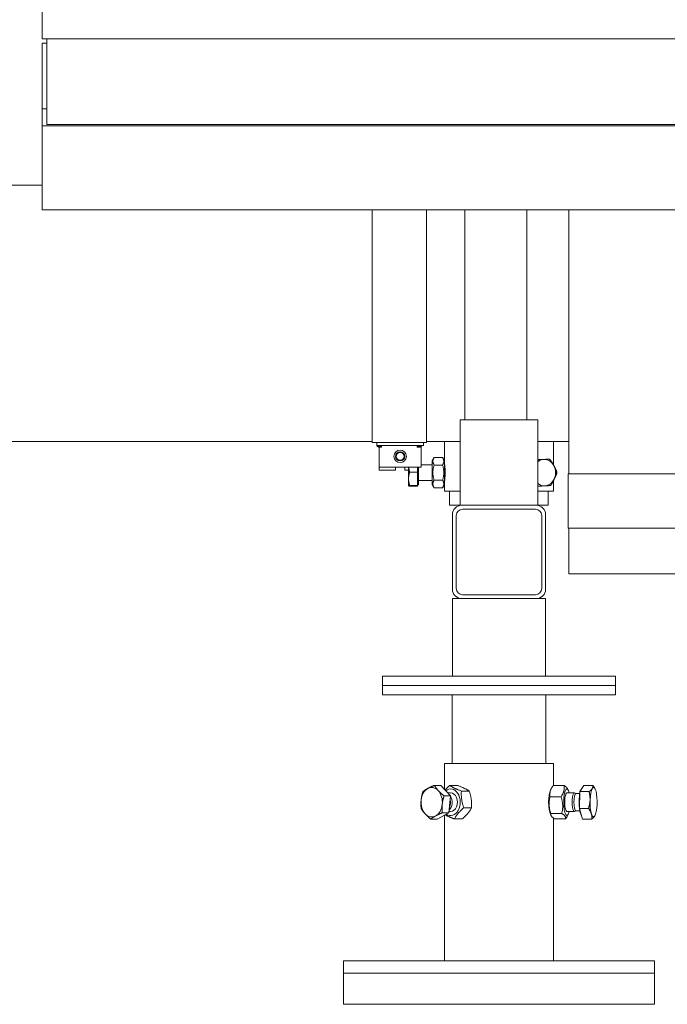
# Model space of a CAD drawing. Units: millimetres. Extents: x 19896 to 49388, y 22037 to 30887.
# Drawn here: x 27912 to 28329, y 23355 to 23988 of the extents above; entities that cross this region are included whole.
import ezdxf

# ---------------------------------------------------------------- set-up
doc = ezdxf.new("R2010")
doc.units = ezdxf.units.MM
doc.layers.add('Sichtbare Kanten(DIN)', color=179, linetype='Continuous', lineweight=18)

msp = doc.modelspace()

# ---------------------------------------------------------------- linework, layer by layer
at = {"layer": 'Sichtbare Kanten(DIN)', "color": 0}
for p, q in [((27926.89, 23975.78), (27926.89, 24155.78)), ((28508.89, 23975.78), (27926.89, 23975.78)), ((27929.89, 23975.78), (27929.89, 23920.78)), ((27926.89, 23930.78), (27926.89, 23973.15)), ((27926.89, 23973.15), (27929.89, 23973.15)), ((27926.89, 23919.78), (27926.89, 23930.78)), ((27926.89, 23930.78), (27929.89, 23930.78)), ((28508.89, 23919.78), (27926.89, 23919.78)), ((27926.89, 23919.78), (27926.89, 23865.78)), ((27929.89, 23920.78), (28505.89, 23920.78)), ((27926.89, 23881.78), (27875.69, 23881.78)), ((27926.89, 23865.78), (28508.89, 23865.78)), ((28139.27, 23731.78), (28139.27, 23865.78)), ((28174.27, 23865.78), (28174.27, 23731.78)), ((28198.89, 23865.78), (28198.89, 23730.78)), ((28238.89, 23865.78), (28238.89, 23730.78)), ((28265.89, 23865.78), (28265.89, 23696.1)), ((28139.27, 23716.28), (28139.27, 23731.78)), ((28174.27, 23731.78), (28174.27, 23716.28)), ((28195.89, 23730.78), (28201.89, 23730.78)), ((28195.89, 23675.78), (28195.89, 23730.78)), ((28239.89, 23730.78), (28201.89, 23730.78)), ((28239.89, 23730.78), (28245.89, 23730.78)), ((28245.89, 23675.78), (28245.89, 23730.78)), ((27809.34, 23716.78), (28139.27, 23716.78)), ((28174.27, 23716.28), (28139.27, 23716.28)), ((28142.27, 23716.28), (28142.27, 23714.28)), ((28142.27, 23714.28), (28172.27, 23714.28)), ((28143.77, 23714.28), (28143.77, 23713.78)), ((28172.27, 23716.28), (28172.27, 23714.28)), ((28174.27, 23716.78), (28195.89, 23716.78)), ((28185.89, 23716.78), (28185.89, 23704.43)), ((28245.89, 23716.78), (28265.89, 23716.78)), ((28255.89, 23716.78), (28255.89, 23701.89)), ((28143.27, 23713.78), (28145.27, 23713.78)), ((28143.27, 23713.28), (28145.27, 23713.28)), ((28143.77, 23713.28), (28143.77, 23712.28)), ((28143.77, 23700.28), (28143.77, 23712.28)), ((28145.27, 23713.78), (28145.27, 23713.28)), ((28168.27, 23713.78), (28170.27, 23713.78)), ((28168.27, 23713.78), (28168.27, 23713.28)), ((28168.27, 23713.28), (28170.27, 23713.28)), ((28170.77, 23713.41), (28170.77, 23712.28)), ((28170.77, 23712.28), (28170.77, 23700.28)), ((28170.77, 23701.78), (28177.89, 23701.78)), ((28177.89, 23704.43), (28179.14, 23706.6)), ((28177.89, 23704.43), (28177.89, 23689.13)), ((28184.64, 23706.6), (28179.14, 23706.6)), ((28184.64, 23701.69), (28179.14, 23701.69)), ((28185.89, 23704.43), (28184.64, 23706.6)), ((28185.89, 23689.13), (28185.89, 23704.43)), ((28185.89, 23701.78), (28185.92, 23701.78)), ((28245.89, 23705.23), (28251.02, 23705.48)), ((28251.02, 23705.48), (28253.54, 23705.48)), ((28143.77, 23698.28), (28143.77, 23700.28)), ((28170.77, 23700.28), (28143.77, 23700.28)), ((28143.77, 23698.28), (28154.27, 23698.28)), ((28154.27, 23700.28), (28154.27, 23698.28)), ((28160.27, 23698.28), (28160.27, 23700.28)), ((28160.27, 23698.28), (28162.69, 23698.28)), ((28162.69, 23700.28), (28162.69, 23692.85)), ((28168.49, 23697.2), (28163.45, 23697.2)), ((28168.49, 23700.28), (28168.49, 23697.2)), ((28168.49, 23697.2), (28168.49, 23688.5)), ((28169.09, 23688.98), (28169.09, 23700.28)), ((28257.85, 23696.36), (28258.1, 23696.36)), ((28265.39, 23696.1), (28310.89, 23696.1)), ((28265.39, 23661.1), (28265.39, 23696.1)), ((28310.89, 23696.1), (28560.89, 23696.1)), ((28162.69, 23692.85), (28162.69, 23688.29)), ((28168.49, 23688.5), (28163.45, 23688.5)), ((28168.49, 23688.98), (28169.09, 23688.98)), ((28168.49, 23688.5), (28168.49, 23688.08)), ((28169.09, 23691.78), (28177.89, 23691.78)), ((28177.89, 23689.13), (28179.14, 23686.97)), ((28184.64, 23691.87), (28179.14, 23691.87)), ((28185.89, 23689.13), (28184.64, 23686.97)), ((28185.89, 23691.78), (28185.92, 23691.78)), ((28185.89, 23689.13), (28185.89, 23684.78)), ((28255.89, 23691.54), (28255.89, 23684.78)), ((28162.69, 23688.29), (28162.69, 23688.28)), ((28162.69, 23688.28), (28162.69, 23688.27)), ((28168.49, 23688.08), (28163.45, 23688.08)), ((28184.64, 23686.97), (28179.14, 23686.97)), ((28195.89, 23684.78), (28185.89, 23684.78)), ((28189.14, 23675.78), (28189.14, 23684.78)), ((28255.89, 23684.78), (28245.89, 23684.78)), ((28252.64, 23675.78), (28252.64, 23684.78)), ((28189.14, 23675.78), (28195.89, 23675.78)), ((28190.89, 23621.78), (28190.89, 23669.78)), ((28196.89, 23675.78), (28195.89, 23675.78)), ((28196.89, 23675.78), (28244.89, 23675.78)), ((28197.39, 23673.28), (28244.39, 23673.28)), ((28245.89, 23675.78), (28244.89, 23675.78)), ((28245.89, 23675.78), (28252.64, 23675.78)), ((28250.89, 23669.78), (28250.89, 23621.78)), ((28193.39, 23622.28), (28193.39, 23669.28)), ((28248.39, 23669.28), (28248.39, 23622.28)), ((28310.89, 23661.1), (28265.39, 23661.1)), ((28265.89, 23661.1), (28265.89, 23631.78)), ((28560.89, 23661.1), (28310.89, 23661.1)), ((28310.89, 23631.78), (28265.89, 23631.78)), ((28560.89, 23631.78), (28310.89, 23631.78)), ((28190.89, 23615.78), (28190.89, 23565.78)), ((28190.89, 23615.78), (28196.89, 23615.78)), ((28244.89, 23615.78), (28196.89, 23615.78)), ((28244.39, 23618.28), (28197.39, 23618.28)), ((28244.89, 23615.78), (28250.89, 23615.78)), ((28250.89, 23615.78), (28250.89, 23565.78)), ((28295.89, 23565.78), (28145.89, 23565.78)), ((28145.89, 23559.78), (28145.89, 23565.78)), ((28295.89, 23559.78), (28295.89, 23565.78)), ((28145.89, 23559.78), (28295.89, 23559.78)), ((28145.89, 23559.78), (28145.89, 23553.78)), ((28295.89, 23559.78), (28145.89, 23559.78)), ((28295.89, 23559.78), (28295.89, 23553.78)), ((28145.89, 23553.78), (28295.89, 23553.78)), ((28190.74, 23553.78), (28190.74, 23509.78)), ((28251.04, 23553.78), (28251.04, 23509.78)), ((28255.89, 23509.78), (28185.89, 23509.78)), ((28185.89, 23509.78), (28185.89, 23493.02)), ((28255.89, 23509.78), (28255.89, 23495.55)), ((28183.49, 23495.63), (28179.31, 23495.63)), ((28183.49, 23495.63), (28189.71, 23488.83)), ((28194.22, 23495.55), (28189.2, 23495.55)), ((28254.02, 23492.57), (28254.61, 23493.74)), ((28255.72, 23495.55), (28262.77, 23495.55)), ((28265.47, 23492.57), (28265.03, 23493.44)), ((28273, 23491.58), (28275.42, 23495.63)), ((28275.42, 23495.63), (28281.3, 23495.63)), ((28282.7, 23493.39), (28282.58, 23493.62)), ((28189.71, 23488.83), (28185.53, 23488.83)), ((28187.93, 23490.78), (28189.78, 23490.78)), ((28189.71, 23488.83), (28188.57, 23477.98)), ((28201.72, 23491.99), (28196.7, 23491.99)), ((28253.75, 23488.34), (28260.81, 23488.34)), ((28269.36, 23490.78), (28264.6, 23490.78)), ((28270.47, 23490.31), (28269.51, 23490.75)), ((28272.9, 23490.31), (28270.4, 23490.31)), ((28272.62, 23480.73), (28273, 23491.58)), ((28273, 23491.58), (28278.88, 23491.58)), ((28203.24, 23481.22), (28198.22, 23481.22)), ((28274.67, 23473.93), (28272.62, 23480.73)), ((28272.62, 23480.73), (28278.5, 23480.73)), ((28181.2, 23473.93), (28177.02, 23473.93)), ((28188.57, 23477.98), (28181.2, 23473.93)), ((28188.57, 23477.98), (28184.38, 23477.98)), ((28185.89, 23476.5), (28185.89, 23382.78)), ((28188.65, 23478.78), (28189.78, 23478.78)), ((28197.27, 23474.01), (28192.25, 23474.01)), ((28254.02, 23476.99), (28254.46, 23476.12)), ((28254.25, 23477.57), (28261.31, 23477.57)), ((28255.89, 23474.59), (28255.89, 23382.78)), ((28256.72, 23474.01), (28263.77, 23474.01)), ((28269.36, 23478.78), (28264.6, 23478.78)), ((28265.47, 23476.99), (28264.87, 23475.83)), ((28270.47, 23479.25), (28269.51, 23478.82)), ((28272.9, 23479.25), (28270.4, 23479.25)), ((28274.67, 23473.93), (28280.55, 23473.93)), ((28282.7, 23476.17), (28282.69, 23476.16)), ((28320.89, 23382.78), (28120.89, 23382.78)), ((28120.89, 23382.78), (28120.89, 23374.78)), ((28320.89, 23382.78), (28320.89, 23374.78)), ((28120.89, 23374.78), (28320.89, 23374.78)), ((28320.89, 23374.78), (28120.89, 23374.78)), ((28120.89, 23374.78), (28120.89, 23354.78)), ((28320.89, 23374.78), (28320.89, 23354.78)), ((28120.89, 23354.78), (28320.89, 23354.78))]:
    msp.add_line(p, q, dxfattribs=at)
at = {"layer": 'Sichtbare Kanten(DIN)', "color": 0, "flags": 128}
for points in [[(28179.14, 23706.6), (28179.01, 23706.36), (28178.89, 23706.14), (28178.79, 23705.92), (28178.7, 23705.71), (28178.62, 23705.5), (28178.56, 23705.3), (28178.5, 23705.1), (28178.46, 23704.91), (28178.42, 23704.71), (28178.4, 23704.52), (28178.38, 23704.33), (28178.38, 23704.14), (28178.38, 23703.95), (28178.4, 23703.76), (28178.42, 23703.57), (28178.46, 23703.38), (28178.5, 23703.18), (28178.56, 23702.98), (28178.62, 23702.78), (28178.7, 23702.57), (28178.79, 23702.36), (28178.89, 23702.14), (28179.01, 23701.92), (28179.14, 23701.69)], [(28179.14, 23701.69), (28179.01, 23701.22), (28178.89, 23700.78), (28178.79, 23700.34), (28178.7, 23699.92), (28178.62, 23699.5), (28178.56, 23699.1), (28178.5, 23698.7), (28178.46, 23698.31), (28178.42, 23697.92), (28178.4, 23697.54), (28178.38, 23697.16), (28178.38, 23696.78), (28178.38, 23696.4), (28178.4, 23696.02), (28178.42, 23695.64), (28178.46, 23695.25), (28178.5, 23694.86), (28178.56, 23694.46), (28178.62, 23694.06), (28178.7, 23693.64), (28178.79, 23693.22), (28178.89, 23692.79), (28179.01, 23692.34), (28179.14, 23691.87)], [(28184.64, 23701.69), (28184.77, 23701.92), (28184.88, 23702.14), (28184.98, 23702.36), (28185.07, 23702.57), (28185.15, 23702.78), (28185.22, 23702.98), (28185.27, 23703.18), (28185.32, 23703.38), (28185.35, 23703.57), (28185.38, 23703.76), (28185.39, 23703.95), (28185.4, 23704.14), (28185.39, 23704.33), (28185.38, 23704.52), (28185.35, 23704.71), (28185.32, 23704.91), (28185.27, 23705.1), (28185.22, 23705.3), (28185.15, 23705.5), (28185.07, 23705.71), (28184.98, 23705.92), (28184.88, 23706.14), (28184.77, 23706.36), (28184.64, 23706.6)], [(28184.64, 23691.87), (28184.77, 23692.34), (28184.88, 23692.79), (28184.98, 23693.22), (28185.07, 23693.64), (28185.15, 23694.06), (28185.22, 23694.46), (28185.27, 23694.86), (28185.32, 23695.25), (28185.35, 23695.64), (28185.38, 23696.02), (28185.39, 23696.4), (28185.4, 23696.78), (28185.39, 23697.16), (28185.38, 23697.54), (28185.35, 23697.92), (28185.32, 23698.31), (28185.27, 23698.7), (28185.22, 23699.1), (28185.15, 23699.5), (28185.07, 23699.92), (28184.98, 23700.34), (28184.88, 23700.78), (28184.77, 23701.22), (28184.64, 23701.69)], [(28185.89, 23702.03), (28185.89, 23701.99), (28185.91, 23701.85), (28185.95, 23701.63), (28185.99, 23701.32), (28186.03, 23700.93), (28186.08, 23700.49), (28186.13, 23699.99), (28186.18, 23699.42), (28186.23, 23698.79), (28186.26, 23698.13), (28186.28, 23697.45), (28186.28, 23696.78), (28186.28, 23696.11), (28186.26, 23695.43), (28186.23, 23694.77), (28186.18, 23694.14), (28186.13, 23693.57), (28186.08, 23693.07), (28186.03, 23692.63), (28185.99, 23692.24), (28185.95, 23691.93), (28185.91, 23691.71), (28185.89, 23691.57), (28185.89, 23691.53)], [(28245.89, 23705.1), (28246.07, 23705.11), (28246.24, 23705.11), (28246.42, 23705.12), (28246.59, 23705.13), (28246.76, 23705.14), (28246.92, 23705.14), (28247.09, 23705.15), (28247.25, 23705.16), (28247.41, 23705.17), (28247.57, 23705.17), (28247.73, 23705.18), (28247.89, 23705.19), (28248.04, 23705.19), (28248.2, 23705.2), (28248.35, 23705.21), (28248.5, 23705.22), (28248.65, 23705.22), (28248.8, 23705.23), (28248.95, 23705.24), (28249.09, 23705.24), (28249.24, 23705.25), (28249.38, 23705.26), (28249.53, 23705.27), (28249.67, 23705.27)], [(28249.67, 23705.27), (28249.84, 23705.28), (28250.01, 23705.29), (28250.17, 23705.3), (28250.34, 23705.31), (28250.5, 23705.31), (28250.67, 23705.32), (28250.83, 23705.33), (28250.99, 23705.34), (28251.15, 23705.35), (28251.31, 23705.36), (28251.47, 23705.37), (28251.62, 23705.37), (28251.78, 23705.38), (28251.94, 23705.39), (28252.1, 23705.4), (28252.26, 23705.41), (28252.41, 23705.42), (28252.57, 23705.43), (28252.73, 23705.44), (28252.89, 23705.45), (28253.05, 23705.45), (28253.21, 23705.46), (28253.37, 23705.47), (28253.54, 23705.48)], [(28253.54, 23705.48), (28253.67, 23705.29), (28253.81, 23705.1), (28253.94, 23704.92), (28254.07, 23704.74), (28254.19, 23704.56), (28254.32, 23704.38), (28254.44, 23704.2), (28254.56, 23704.02), (28254.67, 23703.85), (28254.79, 23703.68), (28254.9, 23703.51), (28255.01, 23703.34), (28255.11, 23703.17), (28255.22, 23703), (28255.32, 23702.83), (28255.43, 23702.67), (28255.53, 23702.5), (28255.63, 23702.34), (28255.73, 23702.17), (28255.82, 23702), (28255.92, 23701.84), (28256.01, 23701.67), (28256.11, 23701.51), (28256.2, 23701.34)], [(28256.37, 23701.03), (28256.35, 23701.08), (28256.33, 23701.12), (28256.31, 23701.16), (28256.29, 23701.2), (28256.27, 23701.24), (28256.25, 23701.28), (28256.23, 23701.32), (28256.21, 23701.36), (28256.19, 23701.4), (28256.17, 23701.44), (28256.15, 23701.48), (28256.13, 23701.53), (28256.11, 23701.57), (28256.09, 23701.61), (28256.07, 23701.65), (28256.05, 23701.69), (28256.03, 23701.73), (28256.01, 23701.77), (28255.99, 23701.81), (28255.97, 23701.85), (28255.95, 23701.89), (28255.93, 23701.94), (28255.91, 23701.98), (28255.89, 23702.02)], [(28256.2, 23701.34), (28256.29, 23701.18), (28256.38, 23701.01), (28256.47, 23700.85), (28256.55, 23700.68), (28256.64, 23700.52), (28256.72, 23700.35), (28256.8, 23700.18), (28256.89, 23700.02), (28256.97, 23699.85), (28257.05, 23699.68), (28257.13, 23699.52), (28257.2, 23699.35), (28257.28, 23699.18), (28257.36, 23699.01), (28257.43, 23698.83), (28257.51, 23698.66), (28257.58, 23698.49), (28257.66, 23698.31), (28257.73, 23698.13), (28257.81, 23697.95), (28257.88, 23697.77), (28257.95, 23697.58), (28258.03, 23697.39), (28258.1, 23697.2)], [(28163.45, 23697.2), (28163.38, 23697), (28163.32, 23696.8), (28163.26, 23696.61), (28163.21, 23696.42), (28163.16, 23696.23), (28163.11, 23696.04), (28163.06, 23695.85), (28163.02, 23695.67), (28162.98, 23695.49), (28162.94, 23695.3), (28162.91, 23695.13), (28162.87, 23694.95), (28162.84, 23694.77), (28162.82, 23694.59), (28162.79, 23694.42), (28162.77, 23694.24), (28162.75, 23694.07), (28162.73, 23693.89), (28162.72, 23693.72), (28162.71, 23693.55), (28162.7, 23693.37), (28162.69, 23693.2), (28162.69, 23693.02), (28162.69, 23692.85)], [(28162.74, 23700.28), (28162.75, 23700.16), (28162.77, 23700.04), (28162.78, 23699.92), (28162.8, 23699.79), (28162.82, 23699.67), (28162.84, 23699.55), (28162.86, 23699.42), (28162.88, 23699.3), (28162.91, 23699.18), (28162.93, 23699.05), (28162.96, 23698.92), (28162.99, 23698.8), (28163.02, 23698.67), (28163.05, 23698.54), (28163.08, 23698.41), (28163.12, 23698.28), (28163.15, 23698.15), (28163.19, 23698.02), (28163.23, 23697.89), (28163.27, 23697.75), (28163.31, 23697.62), (28163.35, 23697.48), (28163.4, 23697.34), (28163.45, 23697.2)], [(28256.37, 23692.53), (28256.45, 23692.68), (28256.53, 23692.83), (28256.61, 23692.98), (28256.68, 23693.14), (28256.76, 23693.29), (28256.84, 23693.44), (28256.91, 23693.6), (28256.99, 23693.75), (28257.06, 23693.9), (28257.13, 23694.06), (28257.2, 23694.21), (28257.28, 23694.37), (28257.35, 23694.53), (28257.42, 23694.69), (28257.49, 23694.85), (28257.56, 23695.01), (28257.63, 23695.17), (28257.69, 23695.34), (28257.76, 23695.5), (28257.83, 23695.67), (28257.9, 23695.84), (28257.97, 23696.01), (28258.03, 23696.18), (28258.1, 23696.36)], [(28258.1, 23697.2), (28258.04, 23697), (28257.98, 23696.8), (28257.92, 23696.61), (28257.86, 23696.42), (28257.8, 23696.23), (28257.74, 23696.04), (28257.68, 23695.85), (28257.62, 23695.67), (28257.56, 23695.49), (28257.5, 23695.3), (28257.43, 23695.13), (28257.37, 23694.95), (28257.3, 23694.77), (28257.24, 23694.59), (28257.17, 23694.42), (28257.1, 23694.24), (28257.03, 23694.07), (28256.96, 23693.89), (28256.89, 23693.72), (28256.82, 23693.55), (28256.74, 23693.37), (28256.67, 23693.2), (28256.59, 23693.02), (28256.51, 23692.85)], [(28258.1, 23696.36), (28258.09, 23696.38), (28258.09, 23696.39), (28258.08, 23696.41), (28258.08, 23696.43), (28258.07, 23696.45), (28258.07, 23696.47), (28258.06, 23696.48), (28258.06, 23696.5), (28258.05, 23696.52), (28258.05, 23696.54), (28258.04, 23696.55), (28258.04, 23696.57), (28258.03, 23696.59), (28258.03, 23696.61), (28258.02, 23696.62), (28258.02, 23696.64), (28258.01, 23696.66), (28258.01, 23696.68), (28258, 23696.69), (28258, 23696.71), (28257.99, 23696.73), (28257.99, 23696.75), (28257.98, 23696.76), (28257.98, 23696.78)], [(28162.69, 23692.85), (28162.69, 23692.68), (28162.69, 23692.5), (28162.7, 23692.33), (28162.71, 23692.15), (28162.72, 23691.98), (28162.73, 23691.81), (28162.75, 23691.63), (28162.77, 23691.46), (28162.79, 23691.28), (28162.82, 23691.11), (28162.84, 23690.93), (28162.87, 23690.75), (28162.91, 23690.58), (28162.94, 23690.4), (28162.98, 23690.22), (28163.02, 23690.03), (28163.06, 23689.85), (28163.11, 23689.66), (28163.16, 23689.47), (28163.21, 23689.28), (28163.26, 23689.09), (28163.32, 23688.9), (28163.38, 23688.7), (28163.45, 23688.5)], [(28163.45, 23688.5), (28163.38, 23688.49), (28163.32, 23688.48), (28163.26, 23688.47), (28163.21, 23688.46), (28163.16, 23688.45), (28163.11, 23688.44), (28163.06, 23688.43), (28163.02, 23688.42), (28162.98, 23688.42), (28162.94, 23688.41), (28162.91, 23688.4), (28162.87, 23688.39), (28162.84, 23688.38), (28162.82, 23688.37), (28162.79, 23688.36), (28162.77, 23688.36), (28162.75, 23688.35), (28162.73, 23688.34), (28162.72, 23688.33), (28162.71, 23688.32), (28162.7, 23688.31), (28162.69, 23688.31), (28162.69, 23688.3), (28162.69, 23688.29)], [(28179.14, 23691.87), (28179.01, 23691.64), (28178.89, 23691.42), (28178.79, 23691.2), (28178.7, 23690.99), (28178.62, 23690.78), (28178.56, 23690.58), (28178.5, 23690.38), (28178.46, 23690.18), (28178.42, 23689.99), (28178.4, 23689.8), (28178.38, 23689.61), (28178.38, 23689.42), (28178.38, 23689.23), (28178.4, 23689.04), (28178.42, 23688.85), (28178.46, 23688.65), (28178.5, 23688.46), (28178.56, 23688.26), (28178.62, 23688.06), (28178.7, 23687.85), (28178.79, 23687.64), (28178.89, 23687.42), (28179.01, 23687.2), (28179.14, 23686.97)], [(28184.64, 23686.97), (28184.77, 23687.2), (28184.88, 23687.42), (28184.98, 23687.64), (28185.07, 23687.85), (28185.15, 23688.06), (28185.22, 23688.26), (28185.27, 23688.46), (28185.32, 23688.65), (28185.35, 23688.85), (28185.38, 23689.04), (28185.39, 23689.23), (28185.4, 23689.42), (28185.39, 23689.61), (28185.38, 23689.8), (28185.35, 23689.99), (28185.32, 23690.18), (28185.27, 23690.38), (28185.22, 23690.58), (28185.15, 23690.78), (28185.07, 23690.99), (28184.98, 23691.2), (28184.88, 23691.42), (28184.77, 23691.64), (28184.64, 23691.87)], [(28254.17, 23688.5), (28254.01, 23688.49), (28253.84, 23688.48), (28253.68, 23688.47), (28253.52, 23688.46), (28253.36, 23688.45), (28253.2, 23688.44), (28253.05, 23688.43), (28252.89, 23688.42), (28252.73, 23688.42), (28252.57, 23688.41), (28252.41, 23688.4), (28252.26, 23688.39), (28252.1, 23688.38), (28251.94, 23688.37), (28251.78, 23688.36), (28251.62, 23688.36), (28251.46, 23688.35), (28251.3, 23688.34), (28251.14, 23688.33), (28250.97, 23688.32), (28250.81, 23688.31), (28250.64, 23688.31), (28250.47, 23688.3), (28250.3, 23688.29)], [(28256.51, 23692.85), (28256.44, 23692.68), (28256.35, 23692.5), (28256.27, 23692.33), (28256.19, 23692.15), (28256.11, 23691.98), (28256.02, 23691.81), (28255.93, 23691.63), (28255.84, 23691.46), (28255.75, 23691.28), (28255.66, 23691.11), (28255.57, 23690.93), (28255.47, 23690.75), (28255.38, 23690.58), (28255.28, 23690.4), (28255.18, 23690.22), (28255.08, 23690.03), (28254.97, 23689.85), (28254.86, 23689.66), (28254.76, 23689.47), (28254.64, 23689.28), (28254.53, 23689.09), (28254.41, 23688.9), (28254.29, 23688.7), (28254.17, 23688.5)], [(28162.69, 23688.29), (28162.69, 23688.28), (28162.69, 23688.27), (28162.7, 23688.26), (28162.71, 23688.25), (28162.72, 23688.25), (28162.73, 23688.24), (28162.75, 23688.23), (28162.77, 23688.22), (28162.79, 23688.21), (28162.82, 23688.2), (28162.84, 23688.2), (28162.87, 23688.19), (28162.91, 23688.18), (28162.94, 23688.17), (28162.98, 23688.16), (28163.02, 23688.15), (28163.06, 23688.14), (28163.11, 23688.13), (28163.16, 23688.12), (28163.21, 23688.12), (28163.26, 23688.11), (28163.32, 23688.1), (28163.38, 23688.09), (28163.45, 23688.08)], [(28250.3, 23688.29), (28250.14, 23688.28), (28249.97, 23688.27), (28249.81, 23688.26), (28249.64, 23688.26), (28249.47, 23688.25), (28249.3, 23688.24), (28249.13, 23688.23), (28248.96, 23688.22), (28248.79, 23688.22), (28248.61, 23688.21), (28248.43, 23688.2), (28248.25, 23688.19), (28248.07, 23688.18), (28247.89, 23688.17), (28247.7, 23688.17), (28247.51, 23688.16), (28247.32, 23688.15), (28247.12, 23688.14), (28246.93, 23688.13), (28246.73, 23688.12), (28246.52, 23688.11), (28246.31, 23688.1), (28246.1, 23688.1), (28245.89, 23688.09)], [(28171.95, 23491.58), (28172.07, 23491.68), (28172.19, 23491.77), (28172.31, 23491.86), (28172.43, 23491.95), (28172.55, 23492.04), (28172.67, 23492.12), (28172.79, 23492.21), (28172.91, 23492.3), (28173.04, 23492.38), (28173.16, 23492.47), (28173.29, 23492.55), (28173.41, 23492.63), (28173.54, 23492.71), (28173.67, 23492.8), (28173.8, 23492.88), (28173.93, 23492.96), (28174.06, 23493.04), (28174.19, 23493.12), (28174.33, 23493.2), (28174.47, 23493.28), (28174.61, 23493.37), (28174.75, 23493.45), (28174.9, 23493.53), (28175.04, 23493.61)], [(28175.04, 23493.61), (28175.19, 23493.69), (28175.34, 23493.77), (28175.49, 23493.85), (28175.65, 23493.93), (28175.8, 23494.01), (28175.96, 23494.09), (28176.12, 23494.18), (28176.28, 23494.26), (28176.45, 23494.34), (28176.62, 23494.42), (28176.79, 23494.5), (28176.96, 23494.58), (28177.14, 23494.67), (28177.31, 23494.75), (28177.5, 23494.84), (28177.68, 23494.92), (28177.87, 23495.01), (28178.07, 23495.09), (28178.26, 23495.18), (28178.46, 23495.27), (28178.67, 23495.36), (28178.88, 23495.45), (28179.09, 23495.54), (28179.31, 23495.63)], [(28179.31, 23495.63), (28179.4, 23495.48), (28179.5, 23495.32), (28179.59, 23495.17), (28179.69, 23495.02), (28179.78, 23494.87), (28179.88, 23494.73), (28179.98, 23494.58), (28180.08, 23494.44), (28180.18, 23494.29), (28180.28, 23494.15), (28180.38, 23494.01), (28180.48, 23493.87), (28180.58, 23493.73), (28180.69, 23493.6), (28180.8, 23493.46), (28180.9, 23493.32), (28181.01, 23493.19), (28181.12, 23493.05), (28181.24, 23492.91), (28181.35, 23492.78), (28181.47, 23492.64), (28181.59, 23492.51), (28181.71, 23492.37), (28181.83, 23492.23)], [(28181.83, 23492.23), (28181.96, 23492.1), (28182.09, 23491.96), (28182.22, 23491.83), (28182.35, 23491.69), (28182.48, 23491.55), (28182.62, 23491.42), (28182.75, 23491.28), (28182.89, 23491.15), (28183.03, 23491.01), (28183.18, 23490.87), (28183.33, 23490.73), (28183.48, 23490.6), (28183.63, 23490.46), (28183.78, 23490.32), (28183.94, 23490.17), (28184.1, 23490.03), (28184.27, 23489.89), (28184.44, 23489.74), (28184.61, 23489.6), (28184.79, 23489.45), (28184.97, 23489.3), (28185.15, 23489.14), (28185.34, 23488.99), (28185.53, 23488.83)], [(28186.23, 23492.64), (28186.33, 23492.75), (28186.43, 23492.86), (28186.54, 23492.98), (28186.64, 23493.09), (28186.75, 23493.2), (28186.86, 23493.32), (28186.97, 23493.43), (28187.08, 23493.55), (28187.2, 23493.66), (28187.31, 23493.78), (28187.43, 23493.9), (28187.55, 23494.02), (28187.68, 23494.14), (28187.8, 23494.26), (28187.93, 23494.38), (28188.06, 23494.5), (28188.19, 23494.63), (28188.33, 23494.76), (28188.47, 23494.88), (28188.61, 23495.01), (28188.75, 23495.14), (28188.9, 23495.28), (28189.05, 23495.41), (28189.2, 23495.55)], [(28189.2, 23495.55), (28189.46, 23495.38), (28189.71, 23495.22), (28189.97, 23495.06), (28190.22, 23494.9), (28190.47, 23494.75), (28190.73, 23494.61), (28190.99, 23494.46), (28191.26, 23494.32), (28191.53, 23494.18), (28191.8, 23494.04), (28192.08, 23493.9), (28192.37, 23493.77), (28192.66, 23493.63), (28192.96, 23493.49), (28193.27, 23493.35), (28193.6, 23493.21), (28193.93, 23493.07), (28194.28, 23492.93), (28194.64, 23492.78), (28195.01, 23492.63), (28195.4, 23492.48), (28195.82, 23492.32), (28196.25, 23492.16), (28196.7, 23491.99)], [(28201.72, 23491.99), (28201.47, 23492.16), (28201.21, 23492.32), (28200.96, 23492.48), (28200.71, 23492.63), (28200.45, 23492.78), (28200.19, 23492.93), (28199.93, 23493.07), (28199.67, 23493.21), (28199.4, 23493.35), (28199.13, 23493.49), (28198.85, 23493.63), (28198.56, 23493.77), (28198.27, 23493.9), (28197.96, 23494.04), (28197.65, 23494.18), (28197.33, 23494.32), (28197, 23494.46), (28196.65, 23494.61), (28196.29, 23494.75), (28195.91, 23494.9), (28195.52, 23495.06), (28195.11, 23495.22), (28194.68, 23495.38), (28194.22, 23495.55)], [(28255.72, 23495.55), (28255.48, 23495.21), (28255.27, 23494.88), (28255.07, 23494.56), (28254.89, 23494.25), (28254.72, 23493.94), (28254.57, 23493.65), (28254.43, 23493.35), (28254.3, 23493.07), (28254.19, 23492.78), (28254.08, 23492.5), (28253.99, 23492.22), (28253.91, 23491.94), (28253.84, 23491.66), (28253.78, 23491.38), (28253.73, 23491.1), (28253.69, 23490.82), (28253.66, 23490.53), (28253.64, 23490.24), (28253.63, 23489.94), (28253.63, 23489.64), (28253.65, 23489.33), (28253.67, 23489.01), (28253.71, 23488.68), (28253.75, 23488.34)], [(28260.81, 23488.34), (28261.04, 23488.68), (28261.26, 23489.01), (28261.45, 23489.33), (28261.64, 23489.64), (28261.8, 23489.94), (28261.96, 23490.24), (28262.1, 23490.53), (28262.22, 23490.82), (28262.34, 23491.1), (28262.44, 23491.38), (28262.53, 23491.66), (28262.61, 23491.94), (28262.69, 23492.22), (28262.75, 23492.5), (28262.8, 23492.78), (28262.84, 23493.07), (28262.86, 23493.35), (28262.88, 23493.65), (28262.89, 23493.94), (28262.89, 23494.25), (28262.88, 23494.56), (28262.85, 23494.88), (28262.82, 23495.21), (28262.77, 23495.55)], [(28262.77, 23495.55), (28262.93, 23495.44), (28263.08, 23495.35), (28263.22, 23495.25), (28263.36, 23495.15), (28263.49, 23495.06), (28263.61, 23494.97), (28263.73, 23494.87), (28263.84, 23494.78), (28263.95, 23494.7), (28264.05, 23494.61), (28264.15, 23494.52), (28264.24, 23494.44), (28264.33, 23494.35), (28264.41, 23494.27), (28264.49, 23494.18), (28264.57, 23494.1), (28264.64, 23494.02), (28264.71, 23493.93), (28264.77, 23493.85), (28264.83, 23493.77), (28264.88, 23493.69), (28264.93, 23493.6), (28264.98, 23493.52), (28265.03, 23493.44)], [(28278.88, 23491.58), (28279, 23491.68), (28279.13, 23491.77), (28279.24, 23491.86), (28279.36, 23491.95), (28279.46, 23492.04), (28279.57, 23492.12), (28279.67, 23492.21), (28279.77, 23492.3), (28279.86, 23492.38), (28279.96, 23492.47), (28280.04, 23492.55), (28280.13, 23492.63), (28280.21, 23492.71), (28280.29, 23492.8), (28280.36, 23492.88), (28280.44, 23492.96), (28280.51, 23493.04), (28280.57, 23493.12), (28280.64, 23493.2), (28280.7, 23493.28), (28280.76, 23493.37), (28280.81, 23493.45), (28280.86, 23493.53), (28280.91, 23493.61)], [(28280.91, 23493.61), (28280.96, 23493.69), (28281, 23493.77), (28281.05, 23493.85), (28281.08, 23493.93), (28281.12, 23494.01), (28281.15, 23494.09), (28281.18, 23494.18), (28281.21, 23494.26), (28281.24, 23494.34), (28281.26, 23494.42), (28281.28, 23494.5), (28281.29, 23494.58), (28281.31, 23494.67), (28281.32, 23494.75), (28281.33, 23494.84), (28281.34, 23494.92), (28281.34, 23495.01), (28281.34, 23495.09), (28281.34, 23495.18), (28281.34, 23495.27), (28281.33, 23495.36), (28281.32, 23495.45), (28281.31, 23495.54), (28281.3, 23495.63)], [(28281.3, 23495.63), (28281.37, 23495.54), (28281.43, 23495.46), (28281.5, 23495.37), (28281.56, 23495.28), (28281.62, 23495.19), (28281.68, 23495.1), (28281.74, 23495.02), (28281.8, 23494.93), (28281.86, 23494.85), (28281.92, 23494.76), (28281.97, 23494.68), (28282.02, 23494.6), (28282.08, 23494.51), (28282.13, 23494.43), (28282.18, 23494.35), (28282.23, 23494.27), (28282.27, 23494.18), (28282.32, 23494.1), (28282.37, 23494.02), (28282.41, 23493.94), (28282.46, 23493.86), (28282.5, 23493.78), (28282.54, 23493.7), (28282.58, 23493.62)], [(28170.8, 23480.73), (28170.78, 23480.98), (28170.75, 23481.22), (28170.74, 23481.47), (28170.72, 23481.71), (28170.7, 23481.94), (28170.69, 23482.18), (28170.68, 23482.41), (28170.67, 23482.64), (28170.66, 23482.87), (28170.66, 23483.09), (28170.65, 23483.32), (28170.65, 23483.54), (28170.65, 23483.76), (28170.66, 23483.98), (28170.66, 23484.2), (28170.67, 23484.42), (28170.67, 23484.64), (28170.68, 23484.85), (28170.7, 23485.07), (28170.71, 23485.29), (28170.73, 23485.5), (28170.74, 23485.72), (28170.76, 23485.94), (28170.79, 23486.15)], [(28170.79, 23486.15), (28170.81, 23486.37), (28170.84, 23486.59), (28170.86, 23486.81), (28170.89, 23487.02), (28170.93, 23487.24), (28170.96, 23487.46), (28171, 23487.67), (28171.03, 23487.89), (28171.07, 23488.11), (28171.12, 23488.33), (28171.16, 23488.55), (28171.21, 23488.77), (28171.25, 23488.99), (28171.3, 23489.22), (28171.36, 23489.44), (28171.41, 23489.67), (28171.47, 23489.9), (28171.53, 23490.13), (28171.59, 23490.37), (28171.66, 23490.6), (28171.73, 23490.84), (28171.8, 23491.09), (28171.87, 23491.33), (28171.95, 23491.58)], [(28185.53, 23488.83), (28185.45, 23488.58), (28185.38, 23488.34), (28185.31, 23488.09), (28185.24, 23487.85), (28185.18, 23487.62), (28185.12, 23487.38), (28185.06, 23487.15), (28185, 23486.92), (28184.94, 23486.69), (28184.89, 23486.47), (28184.84, 23486.24), (28184.79, 23486.02), (28184.74, 23485.8), (28184.7, 23485.58), (28184.66, 23485.36), (28184.62, 23485.14), (28184.58, 23484.92), (28184.54, 23484.71), (28184.51, 23484.49), (28184.48, 23484.27), (28184.45, 23484.06), (28184.42, 23483.84), (28184.39, 23483.62), (28184.37, 23483.41)], [(28196.7, 23491.99), (28196.67, 23491.48), (28196.65, 23490.99), (28196.64, 23490.51), (28196.64, 23490.04), (28196.64, 23489.59), (28196.65, 23489.15), (28196.67, 23488.71), (28196.7, 23488.28), (28196.73, 23487.86), (28196.77, 23487.44), (28196.82, 23487.02), (28196.88, 23486.6), (28196.94, 23486.19), (28197.01, 23485.77), (28197.09, 23485.35), (28197.17, 23484.93), (28197.27, 23484.5), (28197.37, 23484.06), (28197.49, 23483.62), (28197.61, 23483.16), (28197.75, 23482.7), (28197.89, 23482.22), (28198.05, 23481.73), (28198.22, 23481.22)], [(28203.24, 23481.22), (28203.27, 23481.73), (28203.29, 23482.22), (28203.3, 23482.7), (28203.31, 23483.16), (28203.3, 23483.62), (28203.29, 23484.06), (28203.27, 23484.5), (28203.25, 23484.93), (28203.21, 23485.35), (28203.17, 23485.77), (28203.12, 23486.19), (28203.07, 23486.6), (28203.01, 23487.02), (28202.94, 23487.44), (28202.86, 23487.86), (28202.77, 23488.28), (28202.68, 23488.71), (28202.57, 23489.15), (28202.46, 23489.59), (28202.33, 23490.04), (28202.2, 23490.51), (28202.05, 23490.99), (28201.89, 23491.48), (28201.72, 23491.99)], [(28253.75, 23488.34), (28253.64, 23487.83), (28253.53, 23487.34), (28253.45, 23486.86), (28253.37, 23486.4), (28253.31, 23485.94), (28253.26, 23485.5), (28253.22, 23485.06), (28253.19, 23484.64), (28253.17, 23484.21), (28253.16, 23483.79), (28253.16, 23483.37), (28253.18, 23482.96), (28253.2, 23482.54), (28253.24, 23482.12), (28253.28, 23481.7), (28253.34, 23481.28), (28253.41, 23480.85), (28253.49, 23480.41), (28253.58, 23479.97), (28253.69, 23479.52), (28253.81, 23479.05), (28253.94, 23478.57), (28254.09, 23478.08), (28254.25, 23477.57)], [(28261.31, 23477.57), (28261.43, 23478.08), (28261.53, 23478.57), (28261.62, 23479.05), (28261.69, 23479.52), (28261.75, 23479.97), (28261.81, 23480.41), (28261.85, 23480.85), (28261.88, 23481.28), (28261.89, 23481.7), (28261.9, 23482.12), (28261.9, 23482.54), (28261.88, 23482.96), (28261.86, 23483.37), (28261.82, 23483.79), (28261.78, 23484.21), (28261.72, 23484.64), (28261.65, 23485.06), (28261.57, 23485.5), (28261.48, 23485.94), (28261.37, 23486.4), (28261.25, 23486.86), (28261.12, 23487.34), (28260.97, 23487.83), (28260.81, 23488.34)], [(28278.5, 23480.73), (28278.58, 23480.98), (28278.66, 23481.22), (28278.73, 23481.47), (28278.79, 23481.71), (28278.86, 23481.94), (28278.92, 23482.18), (28278.98, 23482.41), (28279.03, 23482.64), (28279.08, 23482.87), (28279.13, 23483.09), (28279.18, 23483.32), (28279.22, 23483.54), (28279.26, 23483.76), (28279.3, 23483.98), (28279.33, 23484.2), (28279.36, 23484.42), (28279.39, 23484.64), (28279.42, 23484.85), (28279.44, 23485.07), (28279.46, 23485.29), (28279.48, 23485.5), (28279.49, 23485.72), (28279.51, 23485.94), (28279.52, 23486.15)], [(28279.52, 23486.15), (28279.52, 23486.37), (28279.52, 23486.59), (28279.52, 23486.81), (28279.52, 23487.02), (28279.52, 23487.24), (28279.51, 23487.46), (28279.5, 23487.67), (28279.49, 23487.89), (28279.47, 23488.11), (28279.45, 23488.33), (28279.43, 23488.55), (28279.4, 23488.77), (28279.38, 23488.99), (28279.35, 23489.22), (28279.31, 23489.44), (28279.28, 23489.67), (28279.24, 23489.9), (28279.2, 23490.13), (28279.15, 23490.37), (28279.1, 23490.6), (28279.05, 23490.84), (28279, 23491.09), (28278.94, 23491.33), (28278.88, 23491.58)], [(28173.32, 23477.33), (28173.2, 23477.46), (28173.08, 23477.6), (28172.96, 23477.73), (28172.84, 23477.87), (28172.73, 23478.01), (28172.61, 23478.14), (28172.5, 23478.28), (28172.39, 23478.41), (28172.28, 23478.55), (28172.18, 23478.69), (28172.07, 23478.83), (28171.97, 23478.97), (28171.87, 23479.1), (28171.76, 23479.24), (28171.66, 23479.39), (28171.56, 23479.53), (28171.47, 23479.67), (28171.37, 23479.82), (28171.27, 23479.97), (28171.18, 23480.11), (28171.08, 23480.26), (28170.99, 23480.42), (28170.89, 23480.57), (28170.8, 23480.73)], [(28184.37, 23483.41), (28184.35, 23483.19), (28184.33, 23482.97), (28184.31, 23482.75), (28184.29, 23482.54), (28184.28, 23482.32), (28184.27, 23482.11), (28184.26, 23481.89), (28184.25, 23481.67), (28184.24, 23481.45), (28184.24, 23481.23), (28184.24, 23481.01), (28184.24, 23480.79), (28184.24, 23480.57), (28184.24, 23480.35), (28184.25, 23480.12), (28184.26, 23479.89), (28184.26, 23479.66), (28184.28, 23479.43), (28184.29, 23479.2), (28184.3, 23478.96), (28184.32, 23478.72), (28184.34, 23478.48), (28184.36, 23478.23), (28184.38, 23477.98)], [(28198.22, 23481.22), (28197.84, 23480.88), (28197.48, 23480.55), (28197.13, 23480.23), (28196.81, 23479.92), (28196.5, 23479.62), (28196.2, 23479.32), (28195.91, 23479.03), (28195.64, 23478.74), (28195.38, 23478.46), (28195.13, 23478.18), (28194.88, 23477.9), (28194.65, 23477.62), (28194.42, 23477.34), (28194.2, 23477.06), (28193.99, 23476.78), (28193.78, 23476.49), (28193.57, 23476.21), (28193.37, 23475.92), (28193.18, 23475.62), (28192.99, 23475.31), (28192.8, 23475), (28192.61, 23474.68), (28192.43, 23474.36), (28192.25, 23474.01)], [(28197.27, 23474.01), (28197.65, 23474.36), (28198.01, 23474.68), (28198.36, 23475), (28198.68, 23475.31), (28198.99, 23475.62), (28199.29, 23475.92), (28199.58, 23476.21), (28199.85, 23476.49), (28200.11, 23476.78), (28200.36, 23477.06), (28200.61, 23477.34), (28200.84, 23477.62), (28201.07, 23477.9), (28201.29, 23478.18), (28201.5, 23478.46), (28201.71, 23478.74), (28201.92, 23479.03), (28202.12, 23479.32), (28202.31, 23479.62), (28202.5, 23479.92), (28202.69, 23480.23), (28202.88, 23480.55), (28203.06, 23480.88), (28203.24, 23481.22)], [(28280.35, 23477.33), (28280.31, 23477.46), (28280.26, 23477.6), (28280.21, 23477.73), (28280.16, 23477.87), (28280.11, 23478.01), (28280.05, 23478.14), (28279.99, 23478.28), (28279.93, 23478.41), (28279.87, 23478.55), (28279.8, 23478.69), (28279.73, 23478.83), (28279.65, 23478.97), (28279.58, 23479.1), (28279.5, 23479.24), (28279.41, 23479.39), (28279.33, 23479.53), (28279.24, 23479.67), (28279.14, 23479.82), (28279.05, 23479.97), (28278.94, 23480.11), (28278.84, 23480.26), (28278.73, 23480.42), (28278.62, 23480.57), (28278.5, 23480.73)], [(28177.02, 23473.93), (28176.83, 23474.08), (28176.64, 23474.24), (28176.45, 23474.39), (28176.27, 23474.54), (28176.1, 23474.69), (28175.93, 23474.84), (28175.76, 23474.98), (28175.59, 23475.12), (28175.43, 23475.27), (28175.27, 23475.41), (28175.12, 23475.55), (28174.96, 23475.69), (28174.81, 23475.83), (28174.67, 23475.97), (28174.52, 23476.1), (28174.38, 23476.24), (28174.24, 23476.38), (28174.1, 23476.51), (28173.97, 23476.65), (28173.84, 23476.78), (28173.7, 23476.92), (28173.57, 23477.05), (28173.45, 23477.19), (28173.32, 23477.33)], [(28180.11, 23475.95), (28179.97, 23475.87), (28179.82, 23475.79), (28179.68, 23475.71), (28179.54, 23475.63), (28179.4, 23475.55), (28179.27, 23475.47), (28179.13, 23475.39), (28179, 23475.3), (28178.87, 23475.22), (28178.74, 23475.14), (28178.61, 23475.06), (28178.48, 23474.98), (28178.36, 23474.89), (28178.23, 23474.81), (28178.11, 23474.73), (28177.99, 23474.64), (28177.86, 23474.55), (28177.74, 23474.47), (28177.62, 23474.38), (28177.5, 23474.29), (28177.38, 23474.2), (28177.26, 23474.11), (28177.14, 23474.02), (28177.02, 23473.93)], [(28184.38, 23477.98), (28184.16, 23477.89), (28183.95, 23477.79), (28183.74, 23477.7), (28183.54, 23477.61), (28183.33, 23477.52), (28183.14, 23477.44), (28182.94, 23477.35), (28182.76, 23477.26), (28182.57, 23477.18), (28182.39, 23477.1), (28182.21, 23477.01), (28182.03, 23476.93), (28181.86, 23476.85), (28181.69, 23476.76), (28181.52, 23476.68), (28181.36, 23476.6), (28181.19, 23476.52), (28181.03, 23476.44), (28180.88, 23476.36), (28180.72, 23476.28), (28180.57, 23476.2), (28180.41, 23476.11), (28180.26, 23476.03), (28180.11, 23475.95)], [(28192.25, 23474.01), (28191.9, 23474.14), (28191.56, 23474.27), (28191.24, 23474.39), (28190.93, 23474.51), (28190.63, 23474.63), (28190.34, 23474.74), (28190.06, 23474.86), (28189.79, 23474.97), (28189.52, 23475.08), (28189.27, 23475.19), (28189.02, 23475.29), (28188.77, 23475.4), (28188.54, 23475.51), (28188.3, 23475.61), (28188.08, 23475.72), (28187.85, 23475.82), (28187.64, 23475.93), (28187.42, 23476.03), (28187.21, 23476.14), (28187.01, 23476.24), (28186.8, 23476.35), (28186.6, 23476.46), (28186.4, 23476.57), (28186.2, 23476.68)], [(28254.25, 23477.57), (28254.23, 23477.41), (28254.22, 23477.24), (28254.21, 23477.09), (28254.22, 23476.93), (28254.24, 23476.78), (28254.27, 23476.64), (28254.31, 23476.49), (28254.36, 23476.35), (28254.42, 23476.21), (28254.49, 23476.07), (28254.57, 23475.93), (28254.66, 23475.79), (28254.76, 23475.66), (28254.87, 23475.52), (28255, 23475.38), (28255.13, 23475.24), (28255.28, 23475.1), (28255.44, 23474.95), (28255.61, 23474.81), (28255.8, 23474.66), (28256, 23474.5), (28256.22, 23474.35), (28256.46, 23474.18), (28256.72, 23474.01)], [(28263.77, 23474.01), (28263.8, 23474.18), (28263.81, 23474.35), (28263.81, 23474.5), (28263.8, 23474.66), (28263.78, 23474.81), (28263.75, 23474.95), (28263.71, 23475.1), (28263.66, 23475.24), (28263.6, 23475.38), (28263.53, 23475.52), (28263.45, 23475.66), (28263.36, 23475.79), (28263.26, 23475.93), (28263.15, 23476.07), (28263.03, 23476.21), (28262.89, 23476.35), (28262.75, 23476.49), (28262.59, 23476.64), (28262.41, 23476.78), (28262.23, 23476.93), (28262.02, 23477.09), (28261.8, 23477.24), (28261.57, 23477.41), (28261.31, 23477.57)], [(28264.87, 23475.83), (28264.84, 23475.75), (28264.8, 23475.68), (28264.76, 23475.61), (28264.73, 23475.54), (28264.69, 23475.47), (28264.65, 23475.4), (28264.61, 23475.33), (28264.56, 23475.25), (28264.52, 23475.18), (28264.48, 23475.11), (28264.43, 23475.03), (28264.39, 23474.96), (28264.34, 23474.88), (28264.3, 23474.8), (28264.25, 23474.73), (28264.2, 23474.65), (28264.15, 23474.57), (28264.1, 23474.5), (28264.05, 23474.42), (28263.99, 23474.34), (28263.94, 23474.26), (28263.88, 23474.18), (28263.83, 23474.1), (28263.77, 23474.01)], [(28280.55, 23473.93), (28280.57, 23474.08), (28280.59, 23474.24), (28280.6, 23474.39), (28280.62, 23474.54), (28280.63, 23474.69), (28280.64, 23474.84), (28280.65, 23474.98), (28280.65, 23475.12), (28280.65, 23475.27), (28280.65, 23475.41), (28280.65, 23475.55), (28280.64, 23475.69), (28280.63, 23475.83), (28280.62, 23475.97), (28280.6, 23476.1), (28280.59, 23476.24), (28280.57, 23476.38), (28280.54, 23476.51), (28280.52, 23476.65), (28280.49, 23476.78), (28280.46, 23476.92), (28280.42, 23477.05), (28280.39, 23477.19), (28280.35, 23477.33)], [(28282.58, 23475.95), (28282.53, 23475.87), (28282.48, 23475.79), (28282.42, 23475.71), (28282.36, 23475.63), (28282.3, 23475.55), (28282.24, 23475.47), (28282.17, 23475.39), (28282.1, 23475.3), (28282.03, 23475.22), (28281.95, 23475.14), (28281.88, 23475.06), (28281.79, 23474.98), (28281.71, 23474.89), (28281.62, 23474.81), (28281.53, 23474.73), (28281.44, 23474.64), (28281.34, 23474.55), (28281.24, 23474.47), (28281.13, 23474.38), (28281.02, 23474.29), (28280.91, 23474.2), (28280.79, 23474.11), (28280.67, 23474.02), (28280.55, 23473.93)], [(28282.69, 23476.16), (28282.69, 23476.15), (28282.68, 23476.14), (28282.68, 23476.13), (28282.68, 23476.12), (28282.67, 23476.12), (28282.67, 23476.11), (28282.66, 23476.1), (28282.66, 23476.09), (28282.65, 23476.08), (28282.65, 23476.07), (28282.64, 23476.06), (28282.64, 23476.06), (28282.63, 23476.05), (28282.63, 23476.04), (28282.62, 23476.03), (28282.62, 23476.02), (28282.62, 23476.01), (28282.61, 23476), (28282.61, 23476), (28282.6, 23475.99), (28282.6, 23475.98), (28282.59, 23475.97), (28282.58, 23475.96), (28282.58, 23475.95)]]:
    msp.add_lwpolyline(points, dxfattribs=at)
at = {"layer": 'Sichtbare Kanten(DIN)', "color": 0}
for radius in [4, 3, 2.5]:
    msp.add_circle((28157.27, 23707.28), radius, dxfattribs=at)
for centre, radius, start, end in [((28143.27, 23714.28), 1, 180, 270), ((28143.27, 23714.28), 0.5, 180, 270), ((28170.27, 23714.28), 0.5, 270, 360), ((28170.27, 23714.28), 1, 270, 360), ((28196.89, 23669.78), 6, 90, 180), ((28197.39, 23669.28), 4, 90, 180), ((28244.39, 23669.28), 4, 0, 90), ((28244.89, 23669.78), 6, 0, 90), ((28196.89, 23621.78), 6, 180, 270), ((28197.39, 23622.28), 4, 180, 270), ((28244.39, 23622.28), 4, 270, 360), ((28244.89, 23621.78), 6, 270, 360)]:
    msp.add_arc(centre, radius, start, end, dxfattribs=at)
for centre, major_axis, ratio, start_param, end_param in [((28249.99, 23696.78), (0, 8.5), 0.866025, 0.042958, 0.590745), ((28249.99, 23696.78), (0, 8.5), 0.866025, 5.278946, 6.326144), ((28249.99, 23696.78), (0, 8.5), 0.866025, 4.231748, 5.278946), ((28249.99, 23696.78), (0, -8.5), 0.866025, 5.69244, 6.326144), ((28249.99, 23696.78), (0, -8.5), 0.866025, 0.042958, 1.090156), ((28177.58, 23484.78), (0, 9.5), 0.722576, 0.378433, 1.42563), ((28177.58, 23484.78), (0, 9.5), 0.722576, 5.61442, 6.661618), ((28177.58, 23484.78), (0, 9.5), 0.722576, 4.567223, 5.61442), ((28189.78, 23484.78), (0, -8.6), 0.722576, 5.815389, 9.955134), ((28254.89, 23484.78), (0, 8.6), 0.237388, 0.437049, 2.704543), ((28264.6, 23484.78), (0, 8.6), 0.237388, 5.484535, 10.223428), ((28274.46, 23484.78), (0, 8.6), 0.237388, 0.337283, 0.419582), ((28281.75, 23484.78), (0, 9.5), 0.237388, 0.378433, 1.42563), ((28281.75, 23484.78), (0, 9.5), 0.237388, 5.61442, 6.661618), ((28281.75, 23484.78), (0, 9.5), 0.237388, 4.567223, 5.61442), ((28177.58, 23484.78), (0, -9.5), 0.722576, 4.567223, 5.61442), ((28186.39, 23484.78), (0, -6), 0.722576, 0.576107, 2.275154), ((28185.65, 23484.78), (0, -5.53), 0.722576, 0.976535, 1.874725), ((28189.78, 23484.78), (0, -6), 0.722576, 6.274714, 9.433249), ((28264.6, 23484.78), (0, 6), 0.237388, 6.274714, 9.433249), ((28269.36, 23484.78), (0, -6), 0.237388, 3.033583, 6.391194), ((28270.4, 23484.78), (0, -5.53), 0.237388, 3.141593, 6.283185), ((28274.46, 23484.78), (0, 8.6), 0.237388, 0.819945, 2.031315), ((28281.75, 23484.78), (0, -9.5), 0.237388, 4.567223, 5.61442), ((28177.58, 23484.78), (0, -9.5), 0.722576, 0.378433, 1.42563), ((28274.46, 23484.78), (0, -8.6), 0.237388, 5.231587, 5.997253), ((28281.75, 23484.78), (0, -9.5), 0.237388, 0.378433, 1.42563), ((28177.58, 23484.78), (0, -9.5), 0.722576, 5.61442, 6.661618), ((28281.75, 23484.78), (0, -9.5), 0.237388, 5.61442, 6.661618)]:
    msp.add_ellipse(centre, major_axis=major_axis, ratio=ratio, start_param=start_param, end_param=end_param, dxfattribs=at)

doc.saveas('drawing.dxf')
